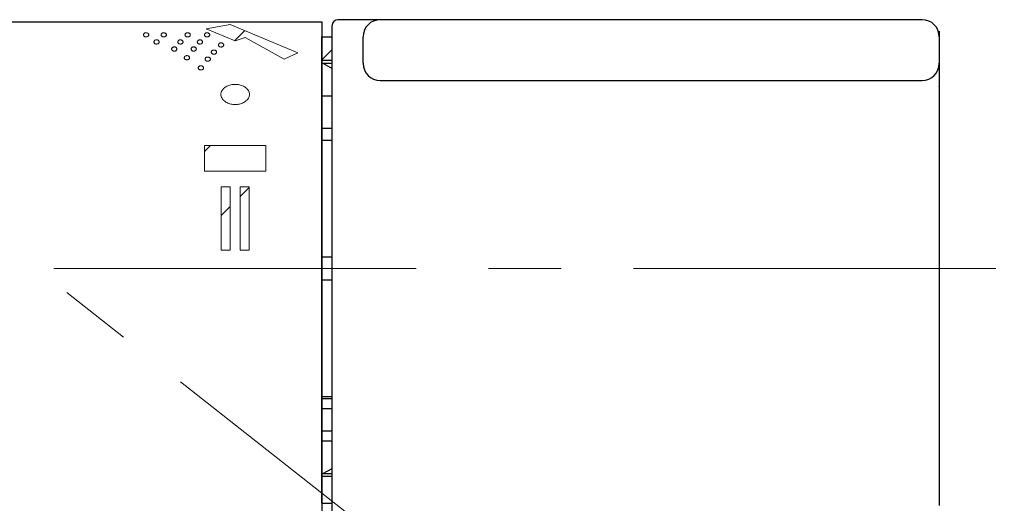
# Model space of a CAD drawing. Units: millimetres. Extents: x 4077 to 5371, y 779 to 2501.
# Drawn here: x 4484 to 4571, y 1183 to 1225 of the extents above; entities that cross this region are included whole.
import ezdxf

# ---------------------------------------------------------------- set-up
doc = ezdxf.new("R2010")
doc.units = ezdxf.units.MM
for name, pattern in [('CENTER', [50.8, 31.75, -6.35, 6.35, -6.35]), ('DASHED', [40.460526, 26.973684, -13.486842]), ('LFT05', [7.5, 5, -2.5])]:
    doc.linetypes.add(name, pattern=pattern)
doc.layers.add('中心線', color=2, linetype='CENTER', lineweight=5)
doc.layers.add('標註線', color=7, linetype='Continuous', lineweight=9)
doc.layers.add('繪圖線', color=7, linetype='Continuous')
doc.layers.get('0').off()
doc.styles.get("Standard").update_dxf_attribs({"font": 'Microsoft JhengHei.ttf', "height": 18})
doc.dimstyles.get("Standard").update_dxf_attribs({"dimtxt": 18, "dimasz": 10, "dimexe": 0, "dimexo": 10, "dimgap": 5, "dimtad": 0, "dimtih": 1, "dimtoh": 1, "dimdec": 1, "dimdsep": 46, "dimtxsty": 'Standard', "dimblk": 'OPEN30', "dimcen": 0.09, "dimclrt": 256, "dimadec": 0, "dimazin": 2, "dimtfac": 1, "dimtdec": 1, "dimtofl": 0, "dimtmove": 1, "dimatfit": 3, "dimldrblk": 'OPEN30', "dimfxl": 0, "dimtolj": 1, "dimtzin": 0, "dimlwe": 9, "dimarcsym": 0})

# ---------------------------------------------------------------- blocks, each defined once
blk = doc.blocks.new('_Open30')
at = {"color": 0, "linetype": 'ByBlock', "lineweight": -2}
for p, q in [((-1, 0.2679), (0, 0)), ((0, 0), (-1, -0.2679)), ((0, 0), (-1, 0))]:
    blk.add_line(p, q, dxfattribs=at)
blk = doc.blocks.new('*D10')
at = {"layer": '標註線', "color": 0, "lineweight": 9}
for p, q in [((4479.68, 1195.503), (4463.854, 1175.401)), ((4534.68, 1152.201), (4518.854, 1132.1))]:
    blk.add_line(p, q, dxfattribs=at)
at = {"layer": '標註線', "color": 0, "lineweight": -2}
for p, q in [((4471.711, 1169.215), (4476.998, 1165.052)), ((4510.997, 1138.285), (4505.71, 1142.448))]:
    blk.add_line(p, q, dxfattribs=at)
at = {"layer": '標註線', "color": 0, "lineweight": -2, "xscale": 10, "yscale": 10, "zscale": 10}
for p, rotation in [((4463.854, 1175.401), 141.7867892982617), ((4518.854, 1132.1), 321.7867892982617)]:
    blk.add_blockref('_Open30', p, dxfattribs=dict(at, rotation=rotation))
at = {"layer": '標註線', "insert": (4491.354, 1153.75), "char_height": 18, "attachment_point": 5}
blk.add_mtext('\\A1;70', dxfattribs=at)

msp = doc.modelspace()

# ---------------------------------------------------------------- linework, layer by layer
at = {"layer": '中心線'}
for p, q in [((4569.958, 1203.36), (4310.003, 1203.36)), ((4563.381, 1142.332), (4485.866, 1203.36))]:
    msp.add_line(p, q, dxfattribs=at)
at = {"layer": '繪圖線', "color": 7, "linetype": 'Continuous'}
for p, q in [((4563.496, 1225.16), (4512.303, 1225.16)), ((4369.403, 1224.96), (4510.903, 1224.96)), ((4510.903, 1224.96), (4510.903, 1181.799)), ((4511.803, 1182.06), (4511.803, 1224.66)), ((4564.996, 1224.16), (4564.996, 1219.393)), ((4510.903, 1182.76), (4510.903, 1223.66)), ((4510.903, 1223.66), (4511.803, 1223.66)), ((4510.903, 1223.36), (4510.903, 1202.36)), ((4514.503, 1221.333), (4514.503, 1223.66)), ((4510.903, 1221.61), (4511.803, 1221.61)), ((4510.903, 1221.36), (4511.803, 1221.36)), ((4510.997, 1221.36), (4511.803, 1220.894)), ((4516.003, 1219.833), (4563.496, 1219.833)), ((4564.996, 1219.383), (4564.946, 1219.273)), ((4564.996, 1219.393), (4564.996, 1215.158)), ((4510.903, 1218.49), (4511.803, 1218.49)), ((4510.903, 1215.662), (4511.803, 1215.662)), ((4564.996, 1215.158), (4564.996, 1214.333)), ((4510.903, 1214.595), (4511.803, 1214.595)), ((4564.996, 1214.333), (4564.996, 1208.893)), ((4564.996, 1208.893), (4564.996, 1182.56)), ((4510.903, 1204.97), (4510.903, 1204.36)), ((4510.903, 1204.36), (4511.803, 1204.36)), ((4510.903, 1202.36), (4511.803, 1202.36)), ((4510.903, 1202.36), (4510.903, 1183.36)), ((4510.903, 1192.125), (4511.803, 1192.125)), ((4510.903, 1191.947), (4511.803, 1191.947)), ((4510.903, 1191.058), (4511.803, 1191.058)), ((4510.903, 1191.058), (4511.803, 1191.058)), ((4510.903, 1189.119), (4511.803, 1189.119)), ((4510.903, 1188.23), (4511.803, 1188.23)), ((4510.903, 1185.36), (4511.803, 1185.36)), ((4510.997, 1185.36), (4511.803, 1185.825)), ((4510.903, 1185.137), (4511.803, 1185.137)), ((4510.903, 1182.76), (4511.803, 1182.76))]:
    msp.add_line(p, q, dxfattribs=at)
at = {"layer": '繪圖線', "color": 7, "linetype": 'Continuous', "lineweight": 0}
for p, q in [((4502.874, 1224.749), (4500.769, 1224.346)), ((4500.769, 1224.346), (4503.298, 1223.298)), ((4508.799, 1222.259), (4502.874, 1224.749)), ((4503.298, 1223.298), (4504.18, 1223.587)), ((4504.18, 1223.587), (4507.609, 1221.687)), ((4507.609, 1221.687), (4508.799, 1222.259)), ((4500.624, 1214.13), (4505.981, 1214.13)), ((4500.624, 1211.88), (4500.624, 1214.13)), ((4505.981, 1211.88), (4505.981, 1214.13)), ((4500.624, 1211.88), (4505.981, 1211.88)), ((4502.072, 1204.94), (4502.072, 1210.51)), ((4502.072, 1210.51), (4502.857, 1210.51)), ((4502.857, 1204.94), (4502.857, 1210.51)), ((4503.749, 1204.94), (4503.749, 1210.51)), ((4503.749, 1210.51), (4504.534, 1210.51)), ((4504.534, 1204.94), (4504.534, 1210.51)), ((4502.072, 1204.94), (4502.857, 1204.94)), ((4503.749, 1204.94), (4504.534, 1204.94))]:
    msp.add_line(p, q, dxfattribs=at)
at = {"layer": '繪圖線', "color": 7, "linetype": 'LFT05', "lineweight": 0}
for p, q in [((4503.255, 1223.315), (4504.152, 1224.212)), ((4500.624, 1213.613), (4501.141, 1214.13)), ((4505.962, 1211.88), (4505.981, 1211.899)), ((4503.749, 1209.667), (4504.534, 1210.452)), ((4502.072, 1207.99), (4502.857, 1208.775))]:
    msp.add_line(p, q, dxfattribs=at)
at = {"layer": '繪圖線', "color": 7, "linetype": 'LFT05'}
msp.add_line((4510.903, 1221.634), (4511.803, 1222.534), dxfattribs=at)
at = {"layer": '繪圖線', "color": 7, "linetype": 'Continuous'}
for centre, radius, start, end in [((4512.303, 1224.66), 0.5, 90, 180), ((4516.003, 1223.66), 1.5, 90, 180), ((4563.496, 1223.66), 1.5, 0, 90), ((4516.003, 1221.333), 1.5, 180, 270), ((4563.496, 1221.333), 1.5, 270, 0)]:
    msp.add_arc(centre, radius, start, end, dxfattribs=at)
at = {"layer": '繪圖線', "color": 7, "linetype": 'Continuous', "lineweight": 0}
for centre, radius, start, end in [((4495.419, 1223.831), 0.15, 157.57936, 179.88256), ((4495.419, 1223.832), 0.15, 180.11744, 202.42064), ((4495.441, 1223.822), 0.174, 137.23366, 157.4453), ((4495.441, 1223.841), 0.174, 202.5547, 222.76634), ((4495.471, 1223.794), 0.215, 119.70861, 137.25178), ((4495.471, 1223.869), 0.215, 222.74822, 240.29139), ((4495.493, 1223.756), 0.259, 104.30165, 119.79498), ((4495.493, 1223.907), 0.259, 240.20502, 255.69835), ((4495.501, 1223.728), 0.287, 89.95119, 104.39985), ((4495.501, 1223.934), 0.287, 255.60015, 270.04881), ((4495.501, 1223.728), 0.287, 75.60015, 90.04881), ((4495.501, 1223.934), 0.287, 269.95119, 284.39985), ((4495.509, 1223.756), 0.259, 60.20502, 75.69835), ((4495.509, 1223.907), 0.259, 284.30165, 299.79498), ((4495.531, 1223.794), 0.215, 42.74822, 60.29139), ((4495.531, 1223.869), 0.215, 299.70861, 317.25178), ((4495.561, 1223.822), 0.174, 22.5547, 42.76634), ((4495.561, 1223.841), 0.174, 317.23366, 337.4453), ((4495.583, 1223.831), 0.15, 0.11744, 22.42064), ((4495.583, 1223.832), 0.15, 337.57936, 359.88256), ((4496.331, 1223.203), 0.15, 157.57936, 179.88256), ((4496.353, 1223.194), 0.174, 137.23366, 157.4453), ((4496.383, 1223.166), 0.215, 119.70861, 137.25178), ((4496.405, 1223.128), 0.259, 104.30165, 119.79498), ((4496.413, 1223.101), 0.287, 89.95119, 104.39985), ((4496.413, 1223.101), 0.287, 75.60015, 90.04881), ((4496.421, 1223.128), 0.259, 60.20502, 75.69835), ((4496.443, 1223.166), 0.215, 42.74822, 60.29139), ((4496.473, 1223.194), 0.174, 22.5547, 42.76634), ((4496.495, 1223.203), 0.15, 0.11744, 22.42064), ((4496.962, 1223.831), 0.15, 157.57936, 179.88256), ((4496.962, 1223.832), 0.15, 180.11744, 202.42064), ((4496.983, 1223.822), 0.174, 137.23366, 157.4453), ((4496.983, 1223.841), 0.174, 202.5547, 222.76634), ((4497.013, 1223.794), 0.215, 119.70861, 137.25178), ((4497.013, 1223.869), 0.215, 222.74822, 240.29139), ((4497.036, 1223.756), 0.259, 104.30165, 119.79498), ((4497.036, 1223.907), 0.259, 240.20502, 255.69835), ((4497.043, 1223.728), 0.287, 89.95119, 104.39985), ((4497.043, 1223.934), 0.287, 255.60015, 270.04881), ((4497.044, 1223.728), 0.287, 75.60015, 90.04881), ((4497.044, 1223.934), 0.287, 269.95119, 284.39985), ((4497.051, 1223.756), 0.259, 60.20502, 75.69835), ((4497.051, 1223.907), 0.259, 284.30165, 299.79498), ((4497.073, 1223.794), 0.215, 42.74822, 60.29139), ((4497.073, 1223.869), 0.215, 299.70861, 317.25178), ((4497.103, 1223.822), 0.174, 22.5547, 42.76634), ((4497.103, 1223.841), 0.174, 317.23366, 337.4453), ((4497.125, 1223.831), 0.15, 0.11744, 22.42064), ((4497.125, 1223.832), 0.15, 337.57936, 359.88256), ((4498.427, 1223.203), 0.15, 157.57936, 179.88256), ((4498.449, 1223.194), 0.174, 137.23366, 157.4453), ((4498.479, 1223.166), 0.215, 119.70861, 137.25178), ((4498.501, 1223.128), 0.259, 104.30165, 119.79498), ((4498.509, 1223.101), 0.287, 89.95119, 104.39985), ((4498.509, 1223.101), 0.287, 75.60015, 90.04881), ((4498.517, 1223.128), 0.259, 60.20502, 75.69835), ((4498.539, 1223.166), 0.215, 42.74822, 60.29139), ((4498.569, 1223.194), 0.174, 22.5547, 42.76634), ((4498.591, 1223.203), 0.15, 0.11744, 22.42064), ((4499.057, 1223.831), 0.15, 157.57936, 179.88256), ((4499.057, 1223.832), 0.15, 180.11744, 202.42064), ((4499.079, 1223.822), 0.174, 137.23366, 157.4453), ((4499.079, 1223.841), 0.174, 202.5547, 222.76634), ((4499.109, 1223.794), 0.215, 119.70861, 137.25178), ((4499.109, 1223.869), 0.215, 222.74822, 240.29139), ((4499.131, 1223.756), 0.259, 104.30165, 119.79498), ((4499.131, 1223.907), 0.259, 240.20502, 255.69835), ((4499.139, 1223.728), 0.287, 89.95119, 104.39985), ((4499.139, 1223.934), 0.287, 255.60015, 270.04881), ((4499.139, 1223.728), 0.287, 75.60015, 90.04881), ((4499.139, 1223.934), 0.287, 269.95119, 284.39985), ((4499.147, 1223.756), 0.259, 60.20502, 75.69835), ((4499.147, 1223.907), 0.259, 284.30165, 299.79498), ((4499.169, 1223.794), 0.215, 42.74822, 60.29139), ((4499.169, 1223.869), 0.215, 299.70861, 317.25178), ((4499.199, 1223.822), 0.174, 22.5547, 42.76634), ((4499.199, 1223.841), 0.174, 317.23366, 337.4453), ((4499.221, 1223.831), 0.15, 0.11744, 22.42064), ((4499.221, 1223.832), 0.15, 337.57936, 359.88256), ((4500.13, 1223.203), 0.15, 157.57936, 179.88256), ((4500.152, 1223.194), 0.174, 137.23366, 157.4453), ((4500.182, 1223.166), 0.215, 119.70861, 137.25178), ((4500.204, 1223.128), 0.259, 104.30165, 119.79498), ((4500.211, 1223.101), 0.287, 89.95119, 104.39985), ((4500.212, 1223.101), 0.287, 75.60015, 90.04881), ((4500.219, 1223.128), 0.259, 60.20502, 75.69835), ((4500.241, 1223.166), 0.215, 42.74822, 60.29139), ((4500.272, 1223.194), 0.174, 22.5547, 42.76634), ((4500.293, 1223.203), 0.15, 0.11744, 22.42064), ((4500.76, 1223.831), 0.15, 157.57936, 179.88256), ((4500.76, 1223.832), 0.15, 180.11744, 202.42064), ((4500.782, 1223.822), 0.174, 137.23366, 157.4453), ((4500.782, 1223.841), 0.174, 202.5547, 222.76634), ((4500.812, 1223.794), 0.215, 119.70861, 137.25178), ((4500.812, 1223.869), 0.215, 222.74822, 240.29139), ((4500.834, 1223.756), 0.259, 104.30165, 119.79498), ((4500.834, 1223.907), 0.259, 240.20502, 255.69835), ((4500.841, 1223.728), 0.287, 89.95119, 104.39985), ((4500.841, 1223.934), 0.287, 255.60015, 270.04881), ((4500.842, 1223.728), 0.287, 75.60015, 90.04881), ((4500.842, 1223.934), 0.287, 269.95119, 284.39985), ((4500.849, 1223.756), 0.259, 60.20502, 75.69835), ((4500.849, 1223.907), 0.259, 284.30165, 299.79498), ((4500.872, 1223.794), 0.215, 42.74822, 60.29139), ((4500.872, 1223.869), 0.215, 299.70861, 317.25178), ((4500.902, 1223.822), 0.174, 22.5547, 42.76634), ((4500.902, 1223.841), 0.174, 317.23366, 337.4453), ((4500.923, 1223.831), 0.15, 0.11744, 22.42064), ((4500.923, 1223.832), 0.15, 337.57936, 359.88256), ((4496.331, 1223.204), 0.15, 180.11744, 202.42064), ((4496.353, 1223.213), 0.174, 202.5547, 222.76634), ((4496.383, 1223.241), 0.215, 222.74822, 240.29139), ((4496.405, 1223.279), 0.259, 240.20502, 255.69835), ((4496.413, 1223.307), 0.287, 255.60015, 270.04881), ((4496.413, 1223.307), 0.287, 269.95119, 284.39985), ((4496.421, 1223.279), 0.259, 284.30165, 299.79498), ((4496.443, 1223.241), 0.215, 299.70861, 317.25178), ((4496.473, 1223.213), 0.174, 317.23366, 337.4453), ((4496.495, 1223.204), 0.15, 337.57936, 359.88256), ((4497.886, 1222.589), 0.15, 157.57936, 179.88256), ((4497.886, 1222.589), 0.15, 180.11744, 202.42064), ((4497.908, 1222.579), 0.174, 137.23366, 157.4453), ((4497.908, 1222.599), 0.174, 202.5547, 222.76634), ((4497.938, 1222.552), 0.215, 119.70861, 137.25178), ((4497.938, 1222.627), 0.215, 222.74822, 240.29139), ((4497.96, 1222.514), 0.259, 104.30165, 119.79498), ((4497.96, 1222.665), 0.259, 240.20502, 255.69835), ((4497.968, 1222.486), 0.287, 89.95119, 104.39985), ((4497.968, 1222.692), 0.287, 255.60015, 270.04881), ((4497.968, 1222.486), 0.287, 75.60015, 90.04881), ((4497.968, 1222.692), 0.287, 269.95119, 284.39985), ((4497.976, 1222.514), 0.259, 60.20502, 75.69835), ((4497.976, 1222.665), 0.259, 284.30165, 299.79498), ((4497.998, 1222.552), 0.215, 42.74822, 60.29139), ((4497.998, 1222.627), 0.215, 299.70861, 317.25178), ((4498.028, 1222.579), 0.174, 22.5547, 42.76634), ((4498.028, 1222.599), 0.174, 317.23366, 337.4453), ((4498.05, 1222.589), 0.15, 0.11744, 22.42064), ((4498.05, 1222.589), 0.15, 337.57936, 359.88256), ((4498.427, 1223.204), 0.15, 180.11744, 202.42064), ((4498.449, 1223.213), 0.174, 202.5547, 222.76634), ((4498.479, 1223.241), 0.215, 222.74822, 240.29139), ((4498.501, 1223.279), 0.259, 240.20502, 255.69835), ((4498.509, 1223.307), 0.287, 255.60015, 270.04881), ((4498.509, 1223.307), 0.287, 269.95119, 284.39985), ((4498.517, 1223.279), 0.259, 284.30165, 299.79498), ((4498.539, 1223.241), 0.215, 299.70861, 317.25178), ((4498.569, 1223.213), 0.174, 317.23366, 337.4453), ((4498.591, 1223.204), 0.15, 337.57936, 359.88256), ((4499.588, 1222.589), 0.15, 157.57936, 179.88256), ((4499.588, 1222.589), 0.15, 180.11744, 202.42064), ((4499.61, 1222.579), 0.174, 137.23366, 157.4453), ((4499.61, 1222.599), 0.174, 202.5547, 222.76634), ((4499.64, 1222.552), 0.215, 119.70861, 137.25178), ((4499.64, 1222.627), 0.215, 222.74822, 240.29139), ((4499.662, 1222.514), 0.259, 104.30165, 119.79498), ((4499.662, 1222.665), 0.259, 240.20502, 255.69835), ((4499.67, 1222.486), 0.287, 89.95119, 104.39985), ((4499.67, 1222.692), 0.287, 255.60015, 270.04881), ((4499.67, 1222.486), 0.287, 75.60015, 90.04881), ((4499.67, 1222.692), 0.287, 269.95119, 284.39985), ((4499.678, 1222.514), 0.259, 60.20502, 75.69835), ((4499.678, 1222.665), 0.259, 284.30165, 299.79498), ((4499.7, 1222.552), 0.215, 42.74822, 60.29139), ((4499.7, 1222.627), 0.215, 299.70861, 317.25178), ((4499.73, 1222.579), 0.174, 22.5547, 42.76634), ((4499.73, 1222.599), 0.174, 317.23366, 337.4453), ((4499.752, 1222.589), 0.15, 0.11744, 22.42064), ((4499.752, 1222.589), 0.15, 337.57936, 359.88256), ((4500.13, 1223.204), 0.15, 180.11744, 202.42064), ((4500.152, 1223.213), 0.174, 202.5547, 222.76634), ((4500.182, 1223.241), 0.215, 222.74822, 240.29139), ((4500.204, 1223.279), 0.259, 240.20502, 255.69835), ((4500.211, 1223.307), 0.287, 255.60015, 270.04881), ((4500.212, 1223.307), 0.287, 269.95119, 284.39985), ((4500.219, 1223.279), 0.259, 284.30165, 299.79498), ((4500.241, 1223.241), 0.215, 299.70861, 317.25178), ((4500.272, 1223.213), 0.174, 317.23366, 337.4453), ((4500.293, 1223.204), 0.15, 337.57936, 359.88256), ((4501.382, 1222.304), 0.174, 137.23366, 157.4453), ((4501.412, 1222.277), 0.215, 119.70861, 137.25178), ((4501.434, 1222.239), 0.259, 104.30165, 119.79498), ((4501.442, 1222.211), 0.287, 89.95119, 104.39985), ((4501.442, 1222.211), 0.287, 75.60015, 90.04881), ((4501.45, 1222.239), 0.259, 60.20502, 75.69835), ((4501.472, 1222.277), 0.215, 42.74822, 60.29139), ((4501.502, 1222.304), 0.174, 22.5547, 42.76634), ((4501.99, 1222.941), 0.15, 157.57936, 179.88256), ((4501.99, 1222.942), 0.15, 180.11744, 202.42064), ((4502.012, 1222.932), 0.174, 137.23366, 157.4453), ((4502.012, 1222.951), 0.174, 202.5547, 222.76634), ((4502.042, 1222.904), 0.215, 119.70861, 137.25178), ((4502.042, 1222.979), 0.215, 222.74822, 240.29139), ((4502.064, 1222.866), 0.259, 104.30165, 119.79498), ((4502.064, 1223.017), 0.259, 240.20502, 255.69835), ((4502.072, 1222.839), 0.287, 89.95119, 104.39985), ((4502.072, 1223.044), 0.287, 255.60015, 270.04881), ((4502.072, 1222.839), 0.287, 75.60015, 90.04881), ((4502.072, 1223.044), 0.287, 269.95119, 284.39985), ((4502.08, 1222.866), 0.259, 60.20502, 75.69835), ((4502.08, 1223.017), 0.259, 284.30165, 299.79498), ((4502.102, 1222.904), 0.215, 42.74822, 60.29139), ((4502.102, 1222.979), 0.215, 299.70861, 317.25178), ((4502.132, 1222.932), 0.174, 22.5547, 42.76634), ((4502.132, 1222.951), 0.174, 317.23366, 337.4453), ((4502.154, 1222.941), 0.15, 0.11744, 22.42064), ((4502.154, 1222.942), 0.15, 337.57936, 359.88256), ((4498.988, 1221.825), 0.15, 157.57936, 179.88256), ((4498.988, 1221.826), 0.15, 180.11744, 202.42064), ((4499.01, 1221.816), 0.174, 137.23366, 157.4453), ((4499.01, 1221.835), 0.174, 202.5547, 222.76634), ((4499.04, 1221.788), 0.215, 119.70861, 137.25178), ((4499.04, 1221.863), 0.215, 222.74822, 240.29139), ((4499.063, 1221.75), 0.259, 104.30165, 119.79498), ((4499.063, 1221.901), 0.259, 240.20502, 255.69835), ((4499.07, 1221.722), 0.287, 89.95119, 104.39985), ((4499.07, 1221.928), 0.287, 255.60015, 270.04881), ((4499.071, 1221.722), 0.287, 75.60015, 90.04881), ((4499.071, 1221.928), 0.287, 269.95119, 284.39985), ((4499.078, 1221.75), 0.259, 60.20502, 75.69835), ((4499.078, 1221.901), 0.259, 284.30165, 299.79498), ((4499.1, 1221.788), 0.215, 42.74822, 60.29139), ((4499.1, 1221.863), 0.215, 299.70861, 317.25178), ((4499.13, 1221.816), 0.174, 22.5547, 42.76634), ((4499.13, 1221.835), 0.174, 317.23366, 337.4453), ((4499.152, 1221.825), 0.15, 0.11744, 22.42064), ((4499.152, 1221.826), 0.15, 337.57936, 359.88256), ((4500.819, 1221.699), 0.15, 157.57936, 179.88256), ((4500.819, 1221.7), 0.15, 180.11744, 202.42064), ((4500.84, 1221.69), 0.174, 137.23366, 157.4453), ((4500.84, 1221.709), 0.174, 202.5547, 222.76634), ((4500.871, 1221.662), 0.215, 119.70861, 137.25178), ((4500.871, 1221.737), 0.215, 222.74822, 240.29139), ((4500.893, 1221.624), 0.259, 104.30165, 119.79498), ((4500.893, 1221.775), 0.259, 240.20502, 255.69835), ((4500.9, 1221.597), 0.287, 89.95119, 104.39985), ((4500.9, 1221.802), 0.287, 255.60015, 270.04881), ((4500.901, 1221.597), 0.287, 75.60015, 90.04881), ((4500.901, 1221.802), 0.287, 269.95119, 284.39985), ((4500.908, 1221.624), 0.259, 60.20502, 75.69835), ((4500.908, 1221.775), 0.259, 284.30165, 299.79498), ((4500.93, 1221.662), 0.215, 42.74822, 60.29139), ((4500.93, 1221.737), 0.215, 299.70861, 317.25178), ((4500.96, 1221.69), 0.174, 22.5547, 42.76634), ((4500.96, 1221.709), 0.174, 317.23366, 337.4453), ((4500.982, 1221.699), 0.15, 0.11744, 22.42064), ((4500.982, 1221.7), 0.15, 337.57936, 359.88256), ((4501.36, 1222.314), 0.15, 157.57936, 179.88256), ((4501.36, 1222.314), 0.15, 180.11744, 202.42064), ((4501.382, 1222.324), 0.174, 202.5547, 222.76634), ((4501.412, 1222.352), 0.215, 222.74822, 240.29139), ((4501.434, 1222.389), 0.259, 240.20502, 255.69835), ((4501.442, 1222.417), 0.287, 255.60015, 270.04881), ((4501.442, 1222.417), 0.287, 269.95119, 284.39985), ((4501.45, 1222.389), 0.259, 284.30165, 299.79498), ((4501.472, 1222.352), 0.215, 299.70861, 317.25178), ((4501.502, 1222.324), 0.174, 317.23366, 337.4453), ((4501.524, 1222.314), 0.15, 0.11744, 22.42064), ((4501.524, 1222.314), 0.15, 337.57936, 359.88256), ((4500.219, 1220.935), 0.15, 157.57936, 179.88256), ((4500.219, 1220.936), 0.15, 180.11744, 202.42064), ((4500.241, 1220.926), 0.174, 137.23366, 157.4453), ((4500.241, 1220.945), 0.174, 202.5547, 222.76634), ((4500.271, 1220.898), 0.215, 119.70861, 137.25178), ((4500.271, 1220.973), 0.215, 222.74822, 240.29139), ((4500.293, 1220.86), 0.259, 104.30165, 119.79498), ((4500.293, 1221.011), 0.259, 240.20502, 255.69835), ((4500.3, 1220.833), 0.287, 89.95119, 104.39985), ((4500.3, 1221.039), 0.287, 255.60015, 270.04881), ((4500.301, 1220.833), 0.287, 75.60015, 90.04881), ((4500.301, 1221.039), 0.287, 269.95119, 284.39985), ((4500.308, 1220.86), 0.259, 60.20502, 75.69835), ((4500.308, 1221.011), 0.259, 284.30165, 299.79498), ((4500.33, 1220.898), 0.215, 42.74822, 60.29139), ((4500.33, 1220.973), 0.215, 299.70861, 317.25178), ((4500.36, 1220.926), 0.174, 22.5547, 42.76634), ((4500.36, 1220.945), 0.174, 317.23366, 337.4453), ((4500.382, 1220.935), 0.15, 0.11744, 22.42064), ((4500.382, 1220.936), 0.15, 337.57936, 359.88256), ((4502.864, 1218.528), 0.829, 133.67229, 154.77634), ((4503.085, 1218.299), 1.147, 116.77138, 133.7574), ((4503.246, 1217.987), 1.498, 102.71064, 116.91642), ((4503.301, 1217.761), 1.73, 89.9407, 102.8397), ((4503.305, 1217.761), 1.73, 77.1603, 90.0593), ((4503.36, 1217.987), 1.498, 63.08358, 77.28936), ((4503.521, 1218.299), 1.147, 46.2426, 63.22862), ((4503.742, 1218.528), 0.829, 25.22366, 46.32771), ((4502.705, 1218.605), 0.652, 154.97217, 179.77731), ((4502.705, 1218.61), 0.652, 180.22269, 205.02783), ((4502.864, 1218.688), 0.829, 205.22366, 226.32771), ((4503.085, 1218.916), 1.147, 226.2426, 243.22862), ((4503.521, 1218.916), 1.147, 296.77138, 313.7574), ((4503.742, 1218.688), 0.829, 313.67229, 334.77634), ((4503.901, 1218.605), 0.652, 0.22269, 25.02783), ((4503.901, 1218.61), 0.652, 334.97217, 359.77731), ((4503.246, 1219.228), 1.498, 243.08358, 257.28936), ((4503.301, 1219.454), 1.73, 257.1603, 270.0593), ((4503.305, 1219.454), 1.73, 269.9407, 282.8397), ((4503.36, 1219.228), 1.498, 282.71064, 296.91642)]:
    msp.add_arc(centre, radius, start, end, dxfattribs=at)
at = {"layer": '繪圖線', "color": 7, "linetype": 'DASHED', "lineweight": 9}
msp.add_arc((4531.365, 1157.05), 90.5, 180, 31.81038, dxfattribs=at)

# ---------------------------------------------------------------- dimensions: what is measured, and where the dimension line sits
at = {"layer": '標註線'}
dim = msp.add_aligned_dim(p1=(4485.866, 1203.36), p2=(4540.866, 1160.059), distance=-35.584, dimstyle='Standard', override={"dimgap": 2}, dxfattribs=at)
dim.commit()
dim.dimension.update_dxf_attribs({"geometry": '*D10', "text_midpoint": (4491.354, 1153.75)})

doc.saveas('drawing.dxf')
